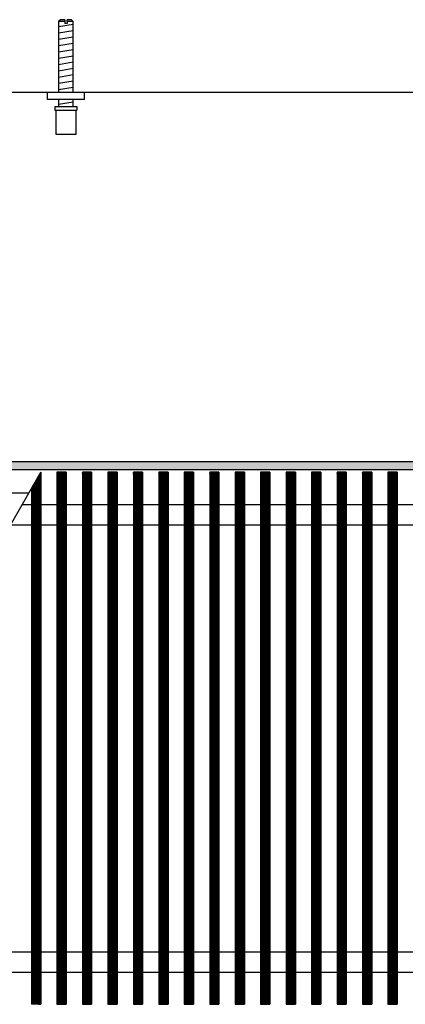
# Model space of a CAD drawing. Units: millimetres. Extents: x 6381 to 12964, y -5562 to -1090.
# Drawn here: x 11016 to 11225, y -2239 to -1706 of the extents above; entities that cross this region are included whole.
import ezdxf

# ---------------------------------------------------------------- set-up
doc = ezdxf.new("R2010")
doc.units = ezdxf.units.MM
doc.layers.add('1', color=7, linetype='Continuous')
pattern_1 = [(45, (4364.282841925306, -2205.886175511188), (-0.1414213562373095, 1.110223024625156e-17), [])]

msp = doc.modelspace()

# ---------------------------------------------------------------- hatches: boundary and pattern name
at = {"layer": '1', "linetype": 'Continuous'}
h = msp.add_hatch(dxfattribs=at)
h.set_pattern_fill('CUSTOM100', color=6, scale=0.09999999999999999, angle=45, pattern_type=2)
h.set_pattern_definition([(45, (4713.117804931688, -2368.928112644614), (-0.1414213562373095, 1.110223024625156e-17), [])])
h.paths.add_polyline_path([(12140.56000000018, -1949.840543324433), (10179.69407765297, -1949.840543324433), (9940.559999999918, -1949.840543324433), (9940.559999999918, -1945.240543324441), (10181.095714106, -1945.240543324441), (12140.56000000017, -1945.240543324441)])
h = msp.add_hatch(dxfattribs=at)
h.set_pattern_fill('CUSTOM403', color=6, scale=0.09999999999999999, angle=45, pattern_type=2)
h.set_pattern_definition(pattern_1)
h.paths.add_polyline_path([(11026.9100120493, -1951.090543324443), (11021.91001204931, -1959.76357030316), (11021.9100120493, -2239.390543324432), (11022.21001204931, -2239.390543324432), (11026.61001204931, -2239.390543324432), (11026.9100120493, -2239.390543324432)])
h = msp.add_hatch(dxfattribs=at)
h.set_pattern_fill('CUSTOM425', color=6, scale=0.09999999999999999, angle=45, pattern_type=2)
h.set_pattern_definition(pattern_1)
h.paths.add_polyline_path([(11040.71000022392, -1951.090543324433), (11040.045662964, -1951.090543324433), (11035.71000022392, -1951.090543324433), (11035.71000022392, -2239.390543324443), (11036.01000022391, -2239.390543324465), (11040.41000022392, -2239.390543324432), (11040.71000022392, -2239.390543324432)])
h = msp.add_hatch(dxfattribs=at)
h.set_pattern_fill('CUSTOM424', color=6, scale=0.09999999999999999, angle=45, pattern_type=2)
h.set_pattern_definition(pattern_1)
h.paths.add_polyline_path([(11054.51000022389, -1951.090543324433), (11053.84566296397, -1951.090543324433), (11049.5100002239, -1951.090543324433), (11049.5100002239, -2239.390543324443), (11049.81000022389, -2239.390543324465), (11054.21000022389, -2239.390543324432), (11054.51000022389, -2239.390543324432)])
h = msp.add_hatch(dxfattribs=at)
h.set_pattern_fill('CUSTOM423', color=6, scale=0.09999999999999999, angle=45, pattern_type=2)
h.set_pattern_definition(pattern_1)
h.paths.add_polyline_path([(11068.31000022387, -1951.090543324433), (11067.64566296395, -1951.090543324433), (11063.31000022387, -1951.090543324433), (11063.31000022387, -2239.390543324443), (11063.61000022386, -2239.390543324465), (11068.01000022387, -2239.390543324432), (11068.31000022387, -2239.390543324432)])
h = msp.add_hatch(dxfattribs=at)
h.set_pattern_fill('CUSTOM422', color=6, scale=0.09999999999999999, angle=45, pattern_type=2)
h.set_pattern_definition(pattern_1)
h.paths.add_polyline_path([(11082.11000022384, -1951.090543324433), (11081.44566296393, -1951.090543324433), (11077.11000022384, -1951.090543324433), (11077.11000022384, -2239.390543324443), (11077.41000022384, -2239.390543324465), (11081.81000022384, -2239.390543324432), (11082.11000022384, -2239.390543324432)])
h = msp.add_hatch(dxfattribs=at)
h.set_pattern_fill('CUSTOM421', color=6, scale=0.09999999999999999, angle=45, pattern_type=2)
h.set_pattern_definition(pattern_1)
h.paths.add_polyline_path([(11095.91000022381, -1951.090543324433), (11095.2456629639, -1951.090543324433), (11090.91000022382, -1951.090543324433), (11090.91000022382, -2239.390543324443), (11091.21000022381, -2239.390543324465), (11095.61000022381, -2239.390543324432), (11095.91000022381, -2239.390543324432)])
h = msp.add_hatch(dxfattribs=at)
h.set_pattern_fill('CUSTOM420', color=6, scale=0.09999999999999999, angle=45, pattern_type=2)
h.set_pattern_definition(pattern_1)
h.paths.add_polyline_path([(11109.71000022379, -1951.090543324433), (11109.04566296387, -1951.090543324433), (11104.71000022379, -1951.090543324433), (11104.71000022379, -2239.390543324443), (11105.01000022378, -2239.390543324465), (11109.41000022379, -2239.390543324432), (11109.71000022379, -2239.390543324432)])
h = msp.add_hatch(dxfattribs=at)
h.set_pattern_fill('CUSTOM419', color=6, scale=0.09999999999999999, angle=45, pattern_type=2)
h.set_pattern_definition(pattern_1)
h.paths.add_polyline_path([(11123.51000022376, -1951.090543324433), (11122.84566296385, -1951.090543324433), (11118.51000022376, -1951.090543324433), (11118.51000022376, -2239.390543324443), (11118.81000022376, -2239.390543324465), (11123.21000022376, -2239.390543324432), (11123.51000022376, -2239.390543324432)])
h = msp.add_hatch(dxfattribs=at)
h.set_pattern_fill('CUSTOM426', color=6, scale=0.09999999999999999, angle=45, pattern_type=2)
h.set_pattern_definition(pattern_1)
h.paths.add_polyline_path([(11137.31000022374, -1951.090543324433), (11136.64566296382, -1951.090543324433), (11132.31000022374, -1951.090543324433), (11132.31000022374, -2239.390543324443), (11132.61000022373, -2239.390543324465), (11137.01000022374, -2239.390543324432), (11137.31000022374, -2239.390543324432)])
h = msp.add_hatch(dxfattribs=at)
h.set_pattern_fill('CUSTOM398', color=6, scale=0.09999999999999999, angle=45, pattern_type=2)
h.set_pattern_definition(pattern_1)
h.paths.add_polyline_path([(11151.11000022371, -1951.090543324433), (11150.4456629638, -1951.090543324433), (11146.11000022372, -1951.090543324433), (11146.11000022372, -2239.390543324443), (11146.41000022371, -2239.390543324465), (11150.81000022371, -2239.390543324432), (11151.11000022371, -2239.390543324432)])
h = msp.add_hatch(dxfattribs=at)
h.set_pattern_fill('CUSTOM397', color=6, scale=0.09999999999999999, angle=45, pattern_type=2)
h.set_pattern_definition(pattern_1)
h.paths.add_polyline_path([(11164.91000022369, -1951.090543324433), (11164.24566296377, -1951.090543324433), (11159.91000022369, -1951.090543324433), (11159.91000022369, -2239.390543324443), (11160.21000022368, -2239.390543324465), (11164.61000022369, -2239.390543324432), (11164.91000022369, -2239.390543324432)])
h = msp.add_hatch(dxfattribs=at)
h.set_pattern_fill('CUSTOM396', color=6, scale=0.09999999999999999, angle=45, pattern_type=2)
h.set_pattern_definition(pattern_1)
h.paths.add_polyline_path([(11178.71000022366, -1951.090543324433), (11178.04566296375, -1951.090543324433), (11173.71000022366, -1951.090543324433), (11173.71000022366, -2239.390543324443), (11174.01000022366, -2239.390543324465), (11178.41000022366, -2239.390543324432), (11178.71000022366, -2239.390543324432)])
h = msp.add_hatch(dxfattribs=at)
h.set_pattern_fill('CUSTOM395', color=6, scale=0.09999999999999999, angle=45, pattern_type=2)
h.set_pattern_definition(pattern_1)
h.paths.add_polyline_path([(11192.51000022364, -1951.090543324433), (11191.84566296372, -1951.090543324433), (11187.51000022364, -1951.090543324433), (11187.51000022364, -2239.390543324443), (11187.81000022363, -2239.390543324465), (11192.21000022363, -2239.390543324432), (11192.51000022364, -2239.390543324432)])
h = msp.add_hatch(dxfattribs=at)
h.set_pattern_fill('CUSTOM394', color=6, scale=0.09999999999999999, angle=45, pattern_type=2)
h.set_pattern_definition(pattern_1)
h.paths.add_polyline_path([(11206.31000022361, -1951.090543324433), (11205.6456629637, -1951.090543324433), (11201.31000022361, -1951.090543324433), (11201.31000022361, -2239.390543324443), (11201.61000022361, -2239.390543324465), (11206.01000022361, -2239.390543324432), (11206.31000022361, -2239.390543324432)])
h = msp.add_hatch(dxfattribs=at)
h.set_pattern_fill('CUSTOM393', color=6, scale=0.09999999999999999, angle=45, pattern_type=2)
h.set_pattern_definition(pattern_1)
h.paths.add_polyline_path([(11220.11000022359, -1951.090543324433), (11219.44566296367, -1951.090543324433), (11215.11000022359, -1951.090543324433), (11215.11000022359, -2239.390543324443), (11215.41000022358, -2239.390543324465), (11219.81000022359, -2239.390543324432), (11220.11000022359, -2239.390543324432)])

# ---------------------------------------------------------------- linework, layer by layer
at = {"color": 1, "linetype": 'Continuous'}
for p, q in [((11037.55998169302, -1705.927306448075), (11036.5599814848, -1706.927306656295)), ((11036.5599814848, -1706.927306656295), (11036.5599814848, -1745.240542011636)), ((11039.95998463208, -1705.92730644965), (11037.55998169302, -1705.927306448075)), ((11039.95998463208, -1705.92730644965), (11039.95998463208, -1706.92730665787)), ((11041.15998488195, -1706.92730665787), (11041.15998488195, -1705.92730644965)), ((11043.55998294234, -1705.927306448075), (11041.15998488195, -1705.92730644965)), ((11044.55998315057, -1706.927306656295), (11043.55998294234, -1705.927306448075)), ((11044.55998315057, -1745.240543740167), (11044.55998315057, -1706.927306656295)), ((11030.5599826748, -1749.240543324509), (11030.5599826748, -1745.240543324517)), ((11050.55998683924, -1749.240543324509), (11030.5599826748, -1749.240543324509)), ((11036.5599814848, -1749.240544157407), (11036.5599814848, -1752.927316711326)), ((11044.55998315057, -1752.927315847059), (11044.55998315057, -1749.240543293132)), ((11034.55998350769, -1752.927316236057), (11034.55998350769, -1754.927316652504)), ((11034.55998350769, -1752.927316236057), (11046.55998356701, -1752.927316232674)), ((11034.55998350769, -1754.927316652504), (11035.05998117246, -1754.927316652362)), ((11035.05998117246, -1754.927316650928), (11035.0599836118, -1767.927319359385)), ((11046.0599834629, -1754.927316650928), (11046.55998356701, -1754.927316650928)), ((11046.0599834629, -1767.927319357807), (11046.0599834629, -1754.927316650928)), ((11046.55998356701, -1752.927316232674), (11046.55998356701, -1754.927316650928)), ((11035.0599836118, -1767.927319357807), (11046.0599834629, -1767.927319357807)), ((11016.85768794535, -1968.561485855454), (11505.1448298876, -1968.561485855403)), ((11010.54078653694, -1979.561485855432), (11498.82792847919, -1979.561485855385)), ((10877.69959966071, -2210.919600349683), (11365.96863581404, -2210.919600349683)), ((10871.38269825229, -2221.919600349654), (11359.65153313076, -2221.919600349654))]:
    msp.add_line(p, q, dxfattribs=at)
at = {"color": 6, "linetype": 'Continuous'}
for p, q in [((11039.95998463208, -1706.92730665787), (11036.5599814848, -1706.927306656295)), ((11039.95998463208, -1706.92730665787), (11039.95998463208, -1707.927306866097)), ((11041.15998488195, -1706.92730665787), (11041.15998488195, -1707.927306866097)), ((11044.55998315057, -1706.927306656295), (11041.15998488195, -1706.92730665787)), ((11041.15998488195, -1707.927306866097), (11039.95998463208, -1707.927306866097)), ((11035.05998117246, -1754.927316650928), (11046.0599834629, -1754.927316650928)), ((11026.9100120493, -1951.090543324443), (11026.9100120493, -2239.390543324432)), ((11035.71000022392, -1951.090543324433), (11035.71000022392, -2239.390543324443)), ((11040.71000022392, -1951.090543324433), (11040.71000022392, -2239.390543324432)), ((11049.5100002239, -1951.090543324433), (11049.5100002239, -2239.390543324443)), ((11054.51000022389, -1951.090543324433), (11054.51000022389, -2239.390543324432)), ((11063.31000022387, -1951.090543324433), (11063.31000022387, -2239.390543324443)), ((11068.31000022387, -1951.090543324433), (11068.31000022387, -2239.390543324432)), ((11077.11000022384, -1951.090543324433), (11077.11000022384, -2239.390543324443)), ((11082.11000022384, -1951.090543324433), (11082.11000022384, -2239.390543324432)), ((11090.91000022382, -1951.090543324433), (11090.91000022382, -2239.390543324443)), ((11095.91000022381, -1951.090543324433), (11095.91000022381, -2239.390543324432)), ((11104.71000022379, -1951.090543324433), (11104.71000022379, -2239.390543324443)), ((11109.71000022379, -1951.090543324433), (11109.71000022379, -2239.390543324432)), ((11118.51000022376, -1951.090543324433), (11118.51000022376, -2239.390543324443)), ((11123.51000022376, -1951.090543324433), (11123.51000022376, -2239.390543324432)), ((11132.31000022374, -1951.090543324433), (11132.31000022374, -2239.390543324443)), ((11137.31000022374, -1951.090543324433), (11137.31000022374, -2239.390543324432)), ((11146.11000022372, -1951.090543324433), (11146.11000022372, -2239.390543324443)), ((11151.11000022371, -1951.090543324433), (11151.11000022371, -2239.390543324432)), ((11159.91000022369, -1951.090543324433), (11159.91000022369, -2239.390543324443)), ((11164.91000022369, -1951.090543324433), (11164.91000022369, -2239.390543324432)), ((11173.71000022366, -1951.090543324433), (11173.71000022366, -2239.390543324443)), ((11178.71000022366, -1951.090543324433), (11178.71000022366, -2239.390543324432)), ((11187.51000022364, -1951.090543324433), (11187.51000022364, -2239.390543324443)), ((11192.51000022364, -1951.090543324433), (11192.51000022364, -2239.390543324432)), ((11201.31000022361, -1951.090543324433), (11201.31000022361, -2239.390543324443)), ((11206.31000022361, -1951.090543324433), (11206.31000022361, -2239.390543324432)), ((11215.11000022359, -1951.090543324433), (11215.11000022359, -2239.390543324443)), ((11220.11000022359, -1951.090543324433), (11220.11000022359, -2239.390543324432)), ((11021.91001204931, -1959.76357030316), (11021.9100120493, -2239.390543324432)), ((11022.21001204931, -2239.390543324432), (11021.9100120493, -2239.390543324432)), ((11026.61001204931, -2239.390543324432), (11022.21001204931, -2239.390543324432)), ((11026.9100120493, -2239.390543324432), (11026.61001204931, -2239.390543324432)), ((11035.71000022392, -2239.390543324443), (11036.01000022391, -2239.390543324465)), ((11036.01000022391, -2239.390543324465), (11040.41000022392, -2239.390543324432)), ((11040.41000022392, -2239.390543324432), (11040.71000022392, -2239.390543324432)), ((11049.5100002239, -2239.390543324443), (11049.81000022389, -2239.390543324465)), ((11049.81000022389, -2239.390543324465), (11054.21000022389, -2239.390543324432)), ((11054.21000022389, -2239.390543324432), (11054.51000022389, -2239.390543324432)), ((11063.31000022387, -2239.390543324443), (11063.61000022386, -2239.390543324465)), ((11063.61000022386, -2239.390543324465), (11068.01000022387, -2239.390543324432)), ((11068.01000022387, -2239.390543324432), (11068.31000022387, -2239.390543324432)), ((11077.11000022384, -2239.390543324443), (11077.41000022384, -2239.390543324465)), ((11077.41000022384, -2239.390543324465), (11081.81000022384, -2239.390543324432)), ((11081.81000022384, -2239.390543324432), (11082.11000022384, -2239.390543324432)), ((11090.91000022382, -2239.390543324443), (11091.21000022381, -2239.390543324465)), ((11091.21000022381, -2239.390543324465), (11095.61000022381, -2239.390543324432)), ((11095.61000022381, -2239.390543324432), (11095.91000022381, -2239.390543324432)), ((11104.71000022379, -2239.390543324443), (11105.01000022378, -2239.390543324465)), ((11105.01000022378, -2239.390543324465), (11109.41000022379, -2239.390543324432)), ((11109.41000022379, -2239.390543324432), (11109.71000022379, -2239.390543324432)), ((11118.51000022376, -2239.390543324443), (11118.81000022376, -2239.390543324465)), ((11118.81000022376, -2239.390543324465), (11123.21000022376, -2239.390543324432)), ((11123.21000022376, -2239.390543324432), (11123.51000022376, -2239.390543324432)), ((11132.31000022374, -2239.390543324443), (11132.61000022373, -2239.390543324465)), ((11132.61000022373, -2239.390543324465), (11137.01000022374, -2239.390543324432)), ((11137.01000022374, -2239.390543324432), (11137.31000022374, -2239.390543324432)), ((11146.11000022372, -2239.390543324443), (11146.41000022371, -2239.390543324465)), ((11146.41000022371, -2239.390543324465), (11150.81000022371, -2239.390543324432)), ((11150.81000022371, -2239.390543324432), (11151.11000022371, -2239.390543324432)), ((11159.91000022369, -2239.390543324443), (11160.21000022368, -2239.390543324465)), ((11160.21000022368, -2239.390543324465), (11164.61000022369, -2239.390543324432)), ((11164.61000022369, -2239.390543324432), (11164.91000022369, -2239.390543324432)), ((11173.71000022366, -2239.390543324443), (11174.01000022366, -2239.390543324465)), ((11174.01000022366, -2239.390543324465), (11178.41000022366, -2239.390543324432)), ((11178.41000022366, -2239.390543324432), (11178.71000022366, -2239.390543324432)), ((11187.51000022364, -2239.390543324443), (11187.81000022363, -2239.390543324465)), ((11187.81000022363, -2239.390543324465), (11192.21000022363, -2239.390543324432)), ((11192.21000022363, -2239.390543324432), (11192.51000022364, -2239.390543324432)), ((11201.31000022361, -2239.390543324443), (11201.61000022361, -2239.390543324465)), ((11201.61000022361, -2239.390543324465), (11206.01000022361, -2239.390543324432)), ((11206.01000022361, -2239.390543324432), (11206.31000022361, -2239.390543324432)), ((11215.11000022359, -2239.390543324443), (11215.41000022358, -2239.390543324465)), ((11215.41000022358, -2239.390543324465), (11219.81000022359, -2239.390543324432)), ((11219.81000022359, -2239.390543324432), (11220.11000022359, -2239.390543324432))]:
    msp.add_line(p, q, dxfattribs=at)
at = {"layer": '1', "color": 6, "linetype": 'Continuous'}
for p, q in [((11036.5599814848, -1709.686170224266), (11044.51998312611, -1708.359503013338)), ((11036.5599814848, -1713.098387940156), (11044.51998312611, -1711.771720729214)), ((11036.5599814848, -1716.510605656042), (11044.51998312611, -1715.183938445107)), ((11036.5599814848, -1719.922823371931), (11044.51998312611, -1718.596156160989)), ((11036.5599814848, -1723.33504108781), (11044.51998312611, -1722.008373876883)), ((11036.5599814848, -1726.747258803696), (11044.51998312611, -1725.420591592765)), ((11036.5599814848, -1730.159476519586), (11044.51998312611, -1728.832809308644)), ((11036.5599814848, -1733.571694235472), (11044.51998312611, -1732.245027024534)), ((11036.5599814848, -1736.983911951362), (11044.51998312611, -1735.65724474042)), ((11036.5599814848, -1740.396129667241), (11044.51998312611, -1739.069462456309)), ((11036.5599814848, -1743.808347383123), (11044.51998312611, -1742.481680172188)), ((11036.5599814848, -1751.747263175565), (11044.51998312611, -1750.420595964637)), ((10181.095714106, -1945.240543324441), (12140.56000000017, -1945.240543324441)), ((12140.56000000018, -1949.840543324433), (10179.69407765297, -1949.840543324433)), ((10861.33037389348, -2239.390543324432), (11026.89061717088, -1951.090543324433)), ((11026.9100120493, -1951.090543324443), (11021.91001204931, -1959.76357030316)), ((11040.045662964, -1951.090543324433), (11035.71000022392, -1951.090543324433)), ((11040.71000022392, -1951.090543324433), (11040.045662964, -1951.090543324433)), ((11053.84566296397, -1951.090543324433), (11049.5100002239, -1951.090543324433)), ((11054.51000022389, -1951.090543324433), (11053.84566296397, -1951.090543324433)), ((11067.64566296395, -1951.090543324433), (11063.31000022387, -1951.090543324433)), ((11068.31000022387, -1951.090543324433), (11067.64566296395, -1951.090543324433)), ((11081.44566296393, -1951.090543324433), (11077.11000022384, -1951.090543324433)), ((11082.11000022384, -1951.090543324433), (11081.44566296393, -1951.090543324433)), ((11095.2456629639, -1951.090543324433), (11090.91000022382, -1951.090543324433)), ((11095.91000022381, -1951.090543324433), (11095.2456629639, -1951.090543324433)), ((11109.04566296387, -1951.090543324433), (11104.71000022379, -1951.090543324433)), ((11109.71000022379, -1951.090543324433), (11109.04566296387, -1951.090543324433)), ((11122.84566296385, -1951.090543324433), (11118.51000022376, -1951.090543324433)), ((11123.51000022376, -1951.090543324433), (11122.84566296385, -1951.090543324433)), ((11136.64566296382, -1951.090543324433), (11132.31000022374, -1951.090543324433)), ((11137.31000022374, -1951.090543324433), (11136.64566296382, -1951.090543324433)), ((11150.4456629638, -1951.090543324433), (11146.11000022372, -1951.090543324433)), ((11151.11000022371, -1951.090543324433), (11150.4456629638, -1951.090543324433)), ((11164.24566296377, -1951.090543324433), (11159.91000022369, -1951.090543324433)), ((11164.91000022369, -1951.090543324433), (11164.24566296377, -1951.090543324433)), ((11178.04566296375, -1951.090543324433), (11173.71000022366, -1951.090543324433)), ((11178.71000022366, -1951.090543324433), (11178.04566296375, -1951.090543324433)), ((11191.84566296372, -1951.090543324433), (11187.51000022364, -1951.090543324433)), ((11192.51000022364, -1951.090543324433), (11191.84566296372, -1951.090543324433)), ((11205.6456629637, -1951.090543324433), (11201.31000022361, -1951.090543324433)), ((11206.31000022361, -1951.090543324433), (11205.6456629637, -1951.090543324433)), ((11219.44566296367, -1951.090543324433), (11215.11000022359, -1951.090543324433)), ((11220.11000022359, -1951.090543324433), (11219.44566296367, -1951.090543324433))]:
    msp.add_line(p, q, dxfattribs=at)
at = {"layer": '1', "color": 3, "linetype": 'Continuous'}
msp.add_line((10105.55988558698, -1745.240543324499), (11975.55987309365, -1745.240543324499), dxfattribs=at)
at = {"layer": '1', "color": 1, "linetype": 'Continuous'}
for p, q in [((11050.55999999988, -1749.240543324491), (11050.55998683924, -1745.240543324517)), ((9945.159951863185, -1962.240543324441), (11020.48757619778, -1962.240543324447))]:
    msp.add_line(p, q, dxfattribs=at)

doc.saveas('drawing.dxf')
